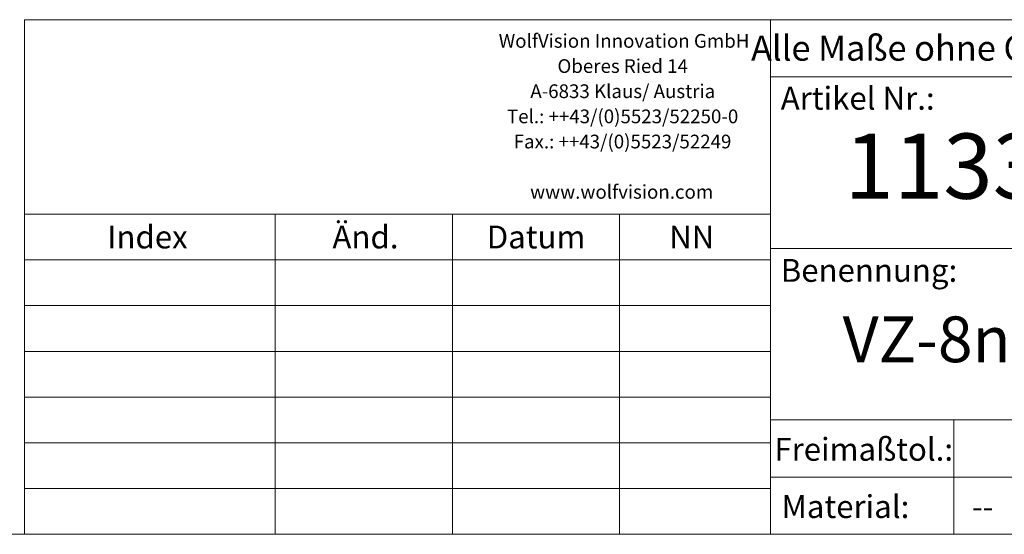
# Model space of a CAD drawing. Units: millimetres. Extents: x 0 to 414, y 0 to 297.
# Drawn here: x 230 to 316, y 6 to 51 of the extents above; entities that cross this region are included whole.
import ezdxf

# ---------------------------------------------------------------- set-up
doc = ezdxf.new("R2010")
doc.units = ezdxf.units.MM
doc.layers.add('BEMAßUNG', color=7, linetype='Continuous')
doc.layers.add('KONTUR', color=7, linetype='Continuous')
doc.styles.add('SLDTEXTSTYLE0', font='TXT', dxfattribs={"width": 0.605})

# ---------------------------------------------------------------- blocks, each defined once
blk = doc.blocks.new('SW_NOTE_1')
at = {"layer": 'BEMAßUNG', "color": 0, "char_height": 1.2, "attachment_point": 2, "style": 'SLDTEXTSTYLE0'}
for s, insert in [('WolfVision Innovation GmbH', (10.444, 1.547)), ('Oberes Ried 14', (10.322, -0.653)), ('A-6833 Klaus/ Austria', (10.33, -2.853)), ('Tel.: ++43/(0)5523/52250-0', (10.318, -5.053)), ('Fax.: ++43/(0)5523/52249', (10.311, -7.253)), ('www.wolfvision.com', (10.235, -11.653))]:
    blk.add_mtext(s, dxfattribs=dict(at, insert=insert))

msp = doc.modelspace()

# ---------------------------------------------------------------- linework, layer by layer
at = {"layer": 'BEMAßUNG', "color": 7, "lineweight": 0}
for p, q in [((414, 46), (295.2, 46)), ((414, 31), (295.2, 31)), ((414, 16), (295.2, 16)), ((311.2, 16), (311.2, 6)), ((414, 11), (295.2, 11))]:
    msp.add_line(p, q, dxfattribs=at)
at = {"layer": 'KONTUR', "linetype": 'Continuous', "lineweight": 0}
for p, q in [((230, 51), (414, 51)), ((230, 6), (230, 51)), ((295.2, 51), (295.2, 6)), ((230, 34), (295.2, 34)), ((251.9, 34), (251.9, 6)), ((267.4, 34), (267.4, 6)), ((282, 34), (282, 6)), ((230, 30), (295.2, 30)), ((230, 26), (295.2, 26)), ((295.2, 22), (230, 22)), ((230, 18), (295.2, 18)), ((295.2, 14), (230, 14)), ((230, 10), (295.2, 10)), ((414, 6), (20, 6)), ((230, 6), (414, 6))]:
    msp.add_line(p, q, dxfattribs=at)

# ---------------------------------------------------------------- block references
at = {"layer": 'BEMAßUNG', "color": 7}
msp.add_blockref('SW_NOTE_1', (271.946, 48.198), dxfattribs=at)

# ---------------------------------------------------------------- texts
at = {"layer": 'BEMAßUNG', "color": 7, "style": 'SLDTEXTSTYLE0'}
for s, insert, char_height, attachment_point in [('Alle Maße ohne Oberflächenbeschichtung!', (323.108, 49.615), 2.2, 2), ('Artikel Nr.:', (296.083, 45.13), 2, 1), ('113314', (314.607, 41.046), 5.7, 2), ('Benennung:', (296.083, 30.078), 2, 1), ('VZ-8neo+ Swivel Dimensions mm / [inch]', (301.5, 25.05), 4, 1), ('Freimaßtol.:', (303.339, 14.433), 2, 2), ('--', (312.784, 9.424), 2, 1)]:
    msp.add_mtext(s, dxfattribs=dict(at, insert=insert, char_height=char_height, attachment_point=attachment_point))
at = {"layer": 'BEMAßUNG', "char_height": 2, "style": 'SLDTEXTSTYLE0'}
for s, insert, attachment_point in [('Index', (240.735, 32.999), 2), ('Änd.', (259.788, 32.999), 2), ('Datum', (274.698, 32.999), 2), ('NN', (288.305, 32.999), 2), ('Material:', (296.151, 9.424), 1)]:
    msp.add_mtext(s, dxfattribs=dict(at, insert=insert, attachment_point=attachment_point))

doc.saveas('drawing.dxf')
